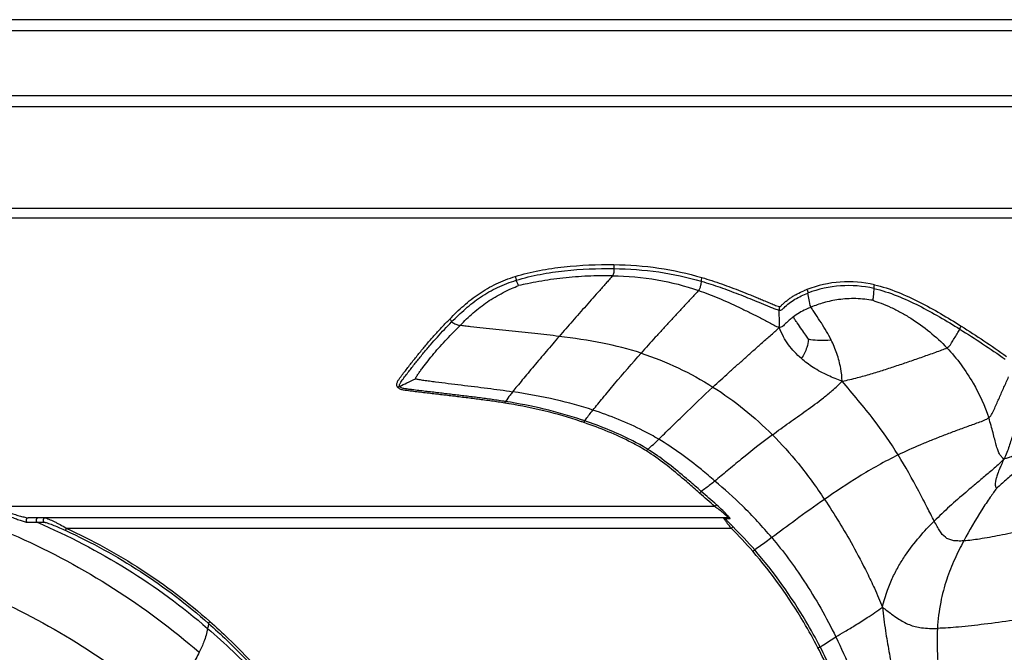
# Model space of a CAD drawing. Units: millimetres. Extents: x 0 to 297, y 0 to 210.
# Drawn here: x 42 to 63, y 158 to 172 of the extents above; entities that cross this region are included whole.
import ezdxf

# ---------------------------------------------------------------- set-up
doc = ezdxf.new("R2010")
doc.units = ezdxf.units.MM
doc.header["$LTSCALE"] = 16.335
doc.layers.add('DTM_AXIS', color=7, linetype='CONTINUOUS')

msp = doc.modelspace()

# ---------------------------------------------------------------- linework, layer by layer
at = {"layer": 'DTM_AXIS', "color": 7, "linetype": 'Continuous'}
for p, q in [((66.05198, 171.80933), (10.41514, 171.80933)), ((66.09878, 171.57216), (22.15353, 171.57216)), ((22.58805, 170.18612), (65.05953, 170.18612)), ((22.52015, 169.94895), (64.97617, 169.94895)), ((64.70504, 167.76239), (15.90426, 167.76239)), ((63.99837, 167.55602), (22.4769, 167.55602)), ((53.7161, 163.17054), (53.70769, 163.17344)), ((53.72915, 163.20772), (53.72031, 163.21074)), ((55.07857, 162.59687), (55.07051, 162.60187)), ((55.05433, 162.55899), (55.04727, 162.56342)), ((56.22404, 161.69583), (56.15375, 161.7572)), ((56.18661, 161.6614), (56.15089, 161.69277)), ((56.51438, 161.37136), (40.97268, 161.37136)), ((56.80405, 161.12914), (41.81042, 161.12914)), ((56.73769, 161.11557), (56.74781, 161.11556)), ((56.74781, 161.11556), (56.80163, 161.11549)), ((56.80163, 161.11549), (56.82563, 161.11545)), ((56.82563, 161.11545), (56.83826, 161.11543)), ((41.7896, 161.03412), (42.00255, 161.0343)), ((42.00255, 161.0343), (42.15354, 161.03443))]:
    msp.add_line(p, q, dxfattribs=at)
for centre, radius, start, end in [((59.37484, 163.71284), 2.47752, 77.04826, 111.018191), ((59.28048, 163.96145), 2.21161, 111.046353, 112.911622), ((59.37766, 163.66704), 2.44101, 77.146012, 110.869334), ((49.93969, 150.59139), 13.16323, 80.511578, 80.912711), ((50.11252, 152.63073), 11.17823, 71.170589, 71.501318), ((50.08652, 152.64872), 11.13026, 71.013518, 71.391497), ((50.52748, 167.71658), 6.8501, 311.635008, 314.308576), ((52.7038, 158.78013), 4.49522, 58.23111, 59.594242), ((52.72791, 158.82066), 4.44807, 57.304835, 58.098155), ((52.65671, 158.74892), 4.50169, 56.394837, 57.818452), ((50.13228, 154.15355), 9.53567, 41.030552, 45.080532), ((50.13709, 154.15096), 9.58346, 41.022726, 45.072542)]:
    msp.add_arc(centre, radius, start, end, dxfattribs=at)
for points, knots in [([(52.23762, 166.30398), (52.40709, 166.35752), (52.75452, 166.44082), (53.4597, 166.54238), (53.99543, 166.56394), (54.35114, 166.55837)], [0, 0, 0, 0, 0.24961526, 0.50036073, 1, 1, 1, 1]), ([(52.25818, 166.22344), (52.42632, 166.2762), (52.77094, 166.35815), (53.47025, 166.45796), (54.0014, 166.47912), (54.35409, 166.47364)], [0, 0, 0, 0, 0.24961586, 0.50036499, 1, 1, 1, 1]), ([(54.35409, 166.47364), (54.35325, 166.46228), (54.35161, 166.43955), (54.34885, 166.40515), (54.34664, 166.36267), (54.33069, 166.335), (54.32008, 166.31942)], [0, 0, 0, 0, 0.21295051, 0.42590102, 0.64746807, 1, 1, 1, 1]), ([(54.35114, 166.55837), (54.34997, 166.55018), (54.34871, 166.53263), (54.34854, 166.51087), (54.34945, 166.49419), (54.35048, 166.4843), (54.35187, 166.47793), (54.35307, 166.4742), (54.35409, 166.47364)], [0, 0, 0, 0, 0.29005867, 0.61606662, 0.76093612, 0.87816047, 0.95914038, 1, 1, 1, 1]), ([(54.35114, 166.55837), (54.67341, 166.55331), (55.31033, 166.50835), (55.93425, 166.3704), (56.23559, 166.28172)], [0, 0, 0, 0, 0.5064328, 1, 1, 1, 1]), ([(54.35409, 166.47364), (54.67389, 166.46866), (55.30584, 166.42444), (55.92509, 166.28852), (56.2242, 166.20111)], [0, 0, 0, 0, 0.50649565, 1, 1, 1, 1]), ([(50.83468, 165.39074), (50.93164, 165.48936), (51.13053, 165.68311), (51.4599, 165.94436), (51.83076, 166.15716), (52.09944, 166.26034), (52.23762, 166.30398)], [0, 0, 0, 0, 0.245167, 0.49177314, 0.74313865, 1, 1, 1, 1]), ([(50.87712, 165.32917), (50.97273, 165.42587), (51.1687, 165.61577), (51.49298, 165.87177), (51.85796, 166.08), (52.12226, 166.18079), (52.25818, 166.22344)], [0, 0, 0, 0, 0.24524687, 0.49176889, 0.74307107, 1, 1, 1, 1]), ([(52.23762, 166.30398), (52.241, 166.29653), (52.24705, 166.28039), (52.2532, 166.26005), (52.2569, 166.24424), (52.25862, 166.23474), (52.25909, 166.22821), (52.25894, 166.22439), (52.25818, 166.22344)], [0, 0, 0, 0, 0.29269249, 0.61541253, 0.75848843, 0.8749085, 0.95666993, 1, 1, 1, 1]), ([(52.3123, 166.11131), (52.30217, 166.12625), (52.28401, 166.16386), (52.26724, 166.20177), (52.25818, 166.22344)], [0, 0, 0, 0, 0.43456997, 1, 1, 1, 1]), ([(54.32008, 166.31942), (54.14486, 166.32232), (53.79052, 166.31589), (53.34941, 166.28158), (52.99954, 166.23792), (52.74708, 166.19806), (52.51904, 166.15457), (52.37609, 166.12185), (52.3123, 166.11131)], [0, 0, 0, 0, 0.25989047, 0.52516144, 0.6557415, 0.78268562, 0.90411951, 1, 1, 1, 1]), ([(54.32008, 166.31942), (54.30407, 166.29589), (54.26275, 166.24652), (54.1956, 166.17097), (54.12263, 166.08917), (54.02448, 165.97894), (53.90206, 165.8413), (53.75572, 165.67628), (53.6102, 165.51157), (53.4181, 165.29305), (53.27509, 165.12895), (53.18045, 165.01948)], [0, 0, 0, 0, 0.04939426, 0.11140887, 0.17551435, 0.23957788, 0.36752325, 0.49513337, 0.6222969, 0.74890284, 1, 1, 1, 1]), ([(54.32008, 166.31942), (54.64136, 166.31411), (55.26751, 166.26236), (55.87568, 166.10345), (56.16298, 166.00411)], [0, 0, 0, 0, 0.51385784, 1, 1, 1, 1]), ([(56.2242, 166.20111), (56.22118, 166.18633), (56.21511, 166.15679), (56.20765, 166.11983), (56.2014, 166.09029), (56.19716, 166.06634), (56.18646, 166.03605), (56.17214, 166.01609), (56.16298, 166.00411)], [0, 0, 0, 0, 0.21682589, 0.43365178, 0.54206473, 0.65098598, 0.78317228, 1, 1, 1, 1]), ([(56.23559, 166.28172), (56.22693, 166.26707), (56.21963, 166.24269), (56.21741, 166.21576), (56.22066, 166.20307), (56.2242, 166.20111)], [0, 0, 0, 0, 0.60385184, 0.85613066, 1, 1, 1, 1]), ([(56.2242, 166.20111), (56.35935, 166.16161), (56.62665, 166.07484), (56.95558, 165.95249), (57.21614, 165.84951), (57.41091, 165.77029), (57.57296, 165.70309), (57.70283, 165.64906), (57.7678, 165.62167), (57.80079, 165.60905)], [0, 0, 0, 0, 0.25068624, 0.50012578, 0.62476674, 0.74952325, 0.87450234, 0.93710427, 1, 1, 1, 1]), ([(56.23559, 166.28172), (56.37776, 166.23988), (56.58877, 166.1706), (56.86649, 166.06923), (57.07285, 165.98977), (57.24385, 165.92125), (57.38031, 165.86543), (57.48261, 165.82314), (57.58486, 165.78045), (57.68725, 165.73776), (57.77252, 165.70123), (57.84204, 165.67442), (57.87801, 165.66228), (57.89678, 165.6596)], [0, 0, 0, 0, 0.25048478, 0.37516077, 0.49968796, 0.62421905, 0.68652853, 0.74888734, 0.81130925, 0.87380697, 0.9364265, 0.96795716, 1, 1, 1, 1]), ([(51.05842, 165.25633), (51.10459, 165.30272), (51.19627, 165.39449), (51.38651, 165.56811), (51.58946, 165.726), (51.80639, 165.86497), (51.97776, 165.9602), (52.14748, 166.04116), (52.26135, 166.08703), (52.3123, 166.11131)], [0, 0, 0, 0, 0.12836688, 0.25438236, 0.50501341, 0.6314232, 0.75939643, 0.88928513, 1, 1, 1, 1]), ([(56.16298, 166.00411), (56.14478, 165.9803), (56.09954, 165.9297), (56.02662, 165.85169), (55.94736, 165.76711), (55.84081, 165.65315), (55.70811, 165.51088), (55.54985, 165.34027), (55.39302, 165.16998), (55.18716, 164.94439), (55.03473, 164.77455), (54.93441, 164.66102)], [0, 0, 0, 0, 0.04939777, 0.11167555, 0.17606943, 0.24040085, 0.3687932, 0.4966869, 0.6239172, 0.75032059, 1, 1, 1, 1]), ([(56.16298, 166.00411), (56.30944, 165.95347), (56.60156, 165.83994), (56.95989, 165.67786), (57.24662, 165.53889), (57.4619, 165.43058), (57.67619, 165.31981), (57.81746, 165.24282), (57.88969, 165.20776)], [0, 0, 0, 0, 0.24426219, 0.49359527, 0.61974298, 0.74651178, 0.87343312, 1, 1, 1, 1]), ([(57.89678, 165.6596), (57.90345, 165.65864), (57.91482, 165.65803), (57.92433, 165.66773), (57.9335, 165.67651), (57.94488, 165.68769), (57.9633, 165.70527), (57.98666, 165.72704), (58.02499, 165.76116), (58.07486, 165.80222), (58.13796, 165.84826), (58.20435, 165.89091), (58.29715, 165.94344), (58.36997, 165.97763), (58.41948, 165.99858)], [0, 0, 0, 0, 0.03211429, 0.04756369, 0.06273951, 0.09305499, 0.12339807, 0.18419359, 0.24518599, 0.36794206, 0.49193565, 0.61724284, 0.74379996, 1, 1, 1, 1]), ([(58.48624, 166.02552), (58.49034, 166.01846), (58.49755, 166.0031), (58.50541, 165.98069), (58.50957, 165.963), (58.50992, 165.95264), (58.50903, 165.94885), (58.50807, 165.94791)], [0, 0, 0, 0, 0.29821134, 0.6158869, 0.86915797, 0.95116487, 1, 1, 1, 1]), ([(59.9207, 166.04688), (59.91671, 166.00297), (59.91068, 165.93711), (59.90318, 165.85299), (59.89928, 165.81278), (59.89847, 165.79448)], [0, 0, 0, 0, 0.52203037, 0.78304556, 1, 1, 1, 1]), ([(59.93013, 166.12733), (59.92684, 166.11981), (59.92168, 166.10369), (59.91699, 166.07962), (59.91608, 166.06142), (59.91759, 166.04883), (59.9207, 166.04688)], [0, 0, 0, 0, 0.29699376, 0.61362136, 0.86705896, 1, 1, 1, 1]), ([(59.9207, 166.04688), (60.08969, 166.00856), (60.41708, 165.89941), (61.03703, 165.61342), (61.47573, 165.35313), (61.763, 165.1735)], [0, 0, 0, 0, 0.25398493, 0.5033906, 1, 1, 1, 1]), ([(59.93013, 166.12733), (60.1008, 166.08832), (60.43138, 165.97758), (61.05701, 165.68739), (61.49936, 165.42322), (61.7889, 165.24087)], [0, 0, 0, 0, 0.25404625, 0.50345788, 1, 1, 1, 1]), ([(57.99552, 165.63443), (58.03113, 165.66805), (58.10572, 165.73327), (58.27253, 165.84714), (58.4122, 165.91125), (58.50807, 165.94791)], [0, 0, 0, 0, 0.24299697, 0.49064091, 1, 1, 1, 1]), ([(58.57334, 165.64673), (58.54673, 165.69505), (58.53375, 165.80068), (58.51584, 165.90088), (58.50807, 165.94791)], [0, 0, 0, 0, 0.53643246, 1, 1, 1, 1]), ([(59.89847, 165.79448), (59.84172, 165.80052), (59.72024, 165.81871), (59.53494, 165.83142), (59.34667, 165.82819), (59.11536, 165.80537), (58.85551, 165.75031), (58.66137, 165.68293), (58.57334, 165.64673)], [0, 0, 0, 0, 0.12678046, 0.27273362, 0.41198898, 0.54458974, 0.78856553, 1, 1, 1, 1]), ([(59.89847, 165.79448), (59.95611, 165.77213), (60.08731, 165.72743), (60.28839, 165.64232), (60.50096, 165.53464), (60.78409, 165.36738), (61.12214, 165.12321), (61.36872, 164.89614), (61.48366, 164.77506)], [0, 0, 0, 0, 0.09748619, 0.21847958, 0.34398545, 0.47299408, 0.73674175, 1, 1, 1, 1]), ([(57.80079, 165.60905), (57.81556, 165.6034), (57.84557, 165.59255), (57.87646, 165.58369), (57.89242, 165.58134)], [0, 0, 0, 0, 0.49497428, 1, 1, 1, 1]), ([(57.89678, 165.6596), (57.89465, 165.6518), (57.8914, 165.63554), (57.88886, 165.61259), (57.88851, 165.59513), (57.89007, 165.58544), (57.89142, 165.58205), (57.89242, 165.58134)], [0, 0, 0, 0, 0.30493608, 0.62289594, 0.87338621, 0.95361835, 1, 1, 1, 1]), ([(57.88969, 165.20776), (57.89962, 165.27692), (57.89578, 165.40237), (57.89355, 165.52666), (57.89242, 165.58134)], [0, 0, 0, 0, 0.56093879, 1, 1, 1, 1]), ([(57.89242, 165.58134), (57.90283, 165.5798), (57.92439, 165.57845), (57.9535, 165.59235), (57.97413, 165.61444), (57.9885, 165.6278), (57.99552, 165.63443)], [0, 0, 0, 0, 0.25908992, 0.51665987, 0.76210116, 1, 1, 1, 1]), ([(58.57334, 165.64673), (58.53526, 165.63106), (58.40344, 165.57311), (58.27763, 165.50037), (58.19541, 165.43854)], [0, 0, 0, 0, 0.28585263, 1, 1, 1, 1]), ([(59.00481, 164.94226), (58.97371, 165.00505), (58.90647, 165.12903), (58.79529, 165.31007), (58.69722, 165.45766), (58.62147, 165.56889), (58.58701, 165.62191), (58.57334, 165.64673)], [0, 0, 0, 0, 0.25428291, 0.51141698, 0.77086274, 0.89718358, 1, 1, 1, 1]), ([(49.71824, 163.93088), (49.70762, 163.94616), (49.69652, 163.98522), (49.71229, 164.04197), (49.74218, 164.09257), (49.77739, 164.14034), (49.81342, 164.18768), (49.86133, 164.25079), (49.92143, 164.32925), (49.99393, 164.42282), (50.09108, 164.54642), (50.21384, 164.69891), (50.36422, 164.87824), (50.51756, 165.05355), (50.67403, 165.2246), (50.78075, 165.33589), (50.83468, 165.39074)], [0, 0, 0, 0, 0.02984515, 0.06053885, 0.09204455, 0.1238479, 0.15568237, 0.18747481, 0.25093153, 0.31421865, 0.37733762, 0.50308221, 0.62819973, 0.7527072, 0.87662851, 1, 1, 1, 1]), ([(49.76432, 163.94356), (49.75669, 163.95613), (49.75865, 163.98317), (49.77177, 164.0127), (49.79047, 164.04496), (49.81843, 164.08316), (49.86478, 164.14375), (49.92268, 164.21959), (49.99262, 164.31), (50.06288, 164.39978), (50.15704, 164.51838), (50.27606, 164.66469), (50.4218, 164.8368), (50.57031, 165.00514), (50.72176, 165.16947), (50.82498, 165.27644), (50.87712, 165.32917)], [0, 0, 0, 0, 0.02461983, 0.0394303, 0.05495013, 0.08669025, 0.11870947, 0.18266626, 0.24645741, 0.31008488, 0.37355024, 0.50000588, 0.6258604, 0.75112922, 0.87583246, 1, 1, 1, 1]), ([(50.83468, 165.39074), (50.84783, 165.38178), (50.86412, 165.36525), (50.87719, 165.34368), (50.87915, 165.33229), (50.87712, 165.32917)], [0, 0, 0, 0, 0.6137489, 0.85646954, 1, 1, 1, 1]), ([(50.87712, 165.32917), (50.89851, 165.31568), (50.93437, 165.29579), (50.99456, 165.2694), (51.03419, 165.26073), (51.05842, 165.25633)], [0, 0, 0, 0, 0.38562787, 0.62438196, 1, 1, 1, 1]), ([(58.19541, 165.43854), (58.17152, 165.42058), (58.12574, 165.38363), (58.07159, 165.33455), (58.02989, 165.29464), (57.99828, 165.26347), (57.95747, 165.22382), (57.91527, 165.21224), (57.88969, 165.20776)], [0, 0, 0, 0, 0.23118849, 0.45462483, 0.56532609, 0.67729023, 0.79914758, 1, 1, 1, 1]), ([(58.52224, 164.95695), (58.50127, 164.98612), (58.45146, 165.05644), (58.37044, 165.17315), (58.29445, 165.28406), (58.2338, 165.37324), (58.20613, 165.41739), (58.19541, 165.43854)], [0, 0, 0, 0, 0.18515665, 0.44399002, 0.73215552, 0.87780729, 1, 1, 1, 1]), ([(50.10148, 164.11016), (50.1051, 164.12547), (50.12397, 164.16148), (50.16147, 164.21707), (50.20806, 164.28295), (50.27775, 164.37833), (50.37351, 164.50215), (50.49768, 164.65337), (50.63091, 164.80695), (50.77044, 164.96013), (50.91342, 165.11012), (51.01034, 165.208), (51.05842, 165.25633)], [0, 0, 0, 0, 0.03151646, 0.08004193, 0.13489055, 0.19294928, 0.31677259, 0.448365, 0.5849058, 0.72404128, 0.86342316, 1, 1, 1, 1]), ([(53.18045, 165.01948), (53.00561, 165.04185), (52.64689, 165.08404), (52.19492, 165.1323), (51.82633, 165.1704), (51.55273, 165.19867), (51.33056, 165.22207), (51.16666, 165.24037), (51.09172, 165.25028), (51.05842, 165.25633)], [0, 0, 0, 0, 0.24764567, 0.50742879, 0.63860834, 0.76826186, 0.89387561, 0.95244752, 1, 1, 1, 1]), ([(56.47312, 163.93438), (56.58449, 164.0373), (56.75364, 164.19091), (56.98133, 164.3954), (57.15478, 164.55075), (57.33055, 164.70851), (57.51107, 164.87002), (57.6668, 165.00804), (57.79557, 165.11938), (57.86013, 165.17738), (57.88969, 165.20776)], [0, 0, 0, 0, 0.23882099, 0.35984818, 0.481995, 0.6055481, 0.73182234, 0.8634941, 0.93323566, 1, 1, 1, 1]), ([(58.36657, 164.54464), (58.31561, 164.58926), (58.21838, 164.68326), (58.08889, 164.8393), (57.97491, 165.01332), (57.92361, 165.14405), (57.88969, 165.20776)], [0, 0, 0, 0, 0.24660014, 0.49109119, 0.73726552, 1, 1, 1, 1]), ([(61.48366, 164.77506), (61.49881, 164.78308), (61.52392, 164.79825), (61.55143, 164.8264), (61.56768, 164.85336), (61.58785, 164.88633), (61.61286, 164.92738), (61.6529, 164.993), (61.70294, 165.07505), (61.74298, 165.14068), (61.763, 165.1735)], [0, 0, 0, 0, 0.10464587, 0.17744276, 0.23757379, 0.29622196, 0.4135183, 0.53081464, 0.76540732, 1, 1, 1, 1]), ([(61.7889, 165.24087), (61.77889, 165.22949), (61.76747, 165.21067), (61.76023, 165.18732), (61.76065, 165.1764), (61.763, 165.1735)], [0, 0, 0, 0, 0.60793929, 0.85007574, 1, 1, 1, 1]), ([(61.763, 165.1735), (61.92644, 165.0713), (62.25167, 164.86164), (62.57221, 164.64471), (62.73009, 164.53167)], [0, 0, 0, 0, 0.49817665, 1, 1, 1, 1]), ([(61.7889, 165.24087), (61.95294, 165.13756), (62.27941, 164.92554), (62.601, 164.70601), (62.75934, 164.59149)], [0, 0, 0, 0, 0.49799804, 1, 1, 1, 1]), ([(53.18045, 165.01948), (53.08744, 164.91188), (52.9056, 164.69987), (52.64244, 164.38869), (52.4347, 164.14007), (52.28389, 163.95734), (52.21493, 163.87328), (52.18385, 163.83408)], [0, 0, 0, 0, 0.27550696, 0.54103948, 0.78941152, 0.90309022, 1, 1, 1, 1]), ([(54.93441, 164.66102), (54.66416, 164.74917), (54.08272, 164.89396), (53.49107, 164.97973), (53.18045, 165.01948)], [0, 0, 0, 0, 0.47582483, 1, 1, 1, 1]), ([(58.52224, 164.95695), (58.51364, 164.89803), (58.48407, 164.7524), (58.41667, 164.61746), (58.36657, 164.54464)], [0, 0, 0, 0, 0.40251661, 1, 1, 1, 1]), ([(59.00481, 164.94226), (58.90749, 164.93006), (58.74498, 164.92285), (58.58433, 164.94414), (58.52224, 164.95695)], [0, 0, 0, 0, 0.6073967, 1, 1, 1, 1]), ([(59.23978, 164.06014), (59.23737, 164.15146), (59.214, 164.35267), (59.13595, 164.65004), (59.05127, 164.84846), (59.00481, 164.94226)], [0, 0, 0, 0, 0.2981788, 0.65831252, 1, 1, 1, 1]), ([(59.23978, 164.06014), (59.35121, 164.08056), (59.558, 164.12984), (59.85593, 164.21374), (60.13599, 164.3007), (60.41297, 164.39195), (60.68974, 164.48611), (60.92063, 164.56646), (61.10566, 164.63161), (61.24319, 164.68022), (61.37008, 164.72553), (61.44999, 164.75724), (61.48366, 164.77506)], [0, 0, 0, 0, 0.14417103, 0.27020749, 0.39389283, 0.51730415, 0.64131075, 0.76592756, 0.82840252, 0.89095469, 0.95152262, 1, 1, 1, 1]), ([(61.48366, 164.77506), (61.70003, 164.54711), (62.04979, 164.06913), (62.29445, 163.53223), (62.38004, 163.27433)], [0, 0, 0, 0, 0.53631569, 1, 1, 1, 1]), ([(53.90238, 163.43969), (53.97198, 163.52649), (54.12695, 163.71402), (54.46777, 164.12383), (54.74255, 164.44388), (54.93441, 164.66102)], [0, 0, 0, 0, 0.20873546, 0.45638568, 1, 1, 1, 1]), ([(54.93441, 164.66102), (55.20505, 164.57274), (55.73382, 164.35993), (56.2333, 164.08578), (56.47312, 163.93438)], [0, 0, 0, 0, 0.50092439, 1, 1, 1, 1]), ([(59.23978, 164.06014), (59.13727, 164.09566), (58.92461, 164.18153), (58.62849, 164.33946), (58.44612, 164.475), (58.36657, 164.54464)], [0, 0, 0, 0, 0.32416744, 0.6841018, 1, 1, 1, 1]), ([(49.76432, 163.94356), (49.81511, 163.97224), (49.92607, 164.03058), (50.03883, 164.08618), (50.10148, 164.11016)], [0, 0, 0, 0, 0.465067, 1, 1, 1, 1]), ([(50.10148, 164.11016), (50.12468, 164.10457), (50.18481, 164.09463), (50.28604, 164.07991), (50.40678, 164.0634), (50.5807, 164.04033), (50.80665, 164.01184), (51.08371, 163.97798), (51.36438, 163.9438), (51.73171, 163.89789), (52.0047, 163.86115), (52.18385, 163.83408)], [0, 0, 0, 0, 0.03407148, 0.08692271, 0.14613953, 0.20808114, 0.33747483, 0.47135253, 0.60668508, 0.7412483, 1, 1, 1, 1]), ([(57.74684, 162.90832), (57.86462, 162.99578), (58.10529, 163.16872), (58.47312, 163.42921), (58.78455, 163.65739), (59.04218, 163.86829), (59.17385, 163.98942), (59.23978, 164.06014)], [0, 0, 0, 0, 0.23313116, 0.47090101, 0.71636655, 0.84635239, 1, 1, 1, 1]), ([(60.4396, 162.47823), (60.27978, 162.73655), (59.90122, 163.28178), (59.47244, 163.78724), (59.23978, 164.06014)], [0, 0, 0, 0, 0.45859382, 1, 1, 1, 1]), ([(62.38004, 163.27433), (62.44321, 163.32561), (62.49145, 163.44659), (62.55772, 163.59321), (62.62363, 163.74232), (62.70612, 163.92783), (62.77208, 164.07651), (62.80506, 164.15081)], [0, 0, 0, 0, 0.25015912, 0.3751326, 0.50010608, 0.75005304, 1, 1, 1, 1]), ([(49.71824, 163.93088), (49.72669, 163.93638), (49.74053, 163.9436), (49.75909, 163.94697), (49.76432, 163.94356)], [0, 0, 0, 0, 0.61733994, 1, 1, 1, 1]), ([(52.01868, 163.58941), (51.92232, 163.60482), (51.72925, 163.6336), (51.43907, 163.67263), (51.14856, 163.70898), (50.85793, 163.7438), (50.61576, 163.77239), (50.42211, 163.79529), (50.27697, 163.81258), (50.13185, 163.82996), (49.98711, 163.84788), (49.86628, 163.86211), (49.77367, 163.88506), (49.73142, 163.91191), (49.71824, 163.93088)], [0, 0, 0, 0, 0.12536036, 0.25074865, 0.37613195, 0.50148237, 0.62677494, 0.68939357, 0.75199067, 0.81456373, 0.87711027, 0.93951139, 0.97033643, 1, 1, 1, 1]), ([(52.03241, 163.62299), (51.93753, 163.63807), (51.74742, 163.66626), (51.46171, 163.70455), (51.17566, 163.7402), (50.93717, 163.76865), (50.7464, 163.79112), (50.60336, 163.80791), (50.46036, 163.82471), (50.31742, 163.84159), (50.17454, 163.85859), (50.05556, 163.87304), (49.9604, 163.88451), (49.88953, 163.89391), (49.8311, 163.90546), (49.78849, 163.92117), (49.76971, 163.93471), (49.76432, 163.94356)], [0, 0, 0, 0, 0.12547033, 0.25096582, 0.3764564, 0.50191637, 0.56462742, 0.62732276, 0.69000035, 0.75265808, 0.81529375, 0.87790509, 0.90919924, 0.9404313, 0.97138563, 0.98647043, 1, 1, 1, 1]), ([(55.31242, 162.81473), (55.39329, 162.8935), (55.5682, 163.06686), (55.95222, 163.44306), (56.25918, 163.73665), (56.47312, 163.93438)], [0, 0, 0, 0, 0.20999598, 0.45808892, 1, 1, 1, 1]), ([(56.47312, 163.93438), (56.70599, 163.78736), (57.15042, 163.46753), (57.55547, 163.09972), (57.74684, 162.90832)], [0, 0, 0, 0, 0.50433805, 1, 1, 1, 1]), ([(52.18385, 163.83408), (52.16525, 163.81061), (52.11265, 163.74177), (52.06316, 163.6706), (52.03241, 163.62299)], [0, 0, 0, 0, 0.34575332, 1, 1, 1, 1]), ([(53.90238, 163.43969), (53.64249, 163.52493), (53.07464, 163.68219), (52.49509, 163.78704), (52.18385, 163.83408)], [0, 0, 0, 0, 0.46492555, 1, 1, 1, 1]), ([(52.01868, 163.58941), (52.02044, 163.59753), (52.02327, 163.60844), (52.02821, 163.61921), (52.03104, 163.6228), (52.03241, 163.62299)], [0, 0, 0, 0, 0.67524027, 0.88726657, 1, 1, 1, 1]), ([(53.65918, 163.23139), (53.39471, 163.31987), (52.8574, 163.47469), (52.30834, 163.57913), (52.03241, 163.62299)], [0, 0, 0, 0, 0.49953893, 1, 1, 1, 1]), ([(53.63818, 163.19709), (53.38949, 163.28082), (52.88467, 163.42871), (52.36889, 163.53119), (52.10962, 163.57453)], [0, 0, 0, 0, 0.49956251, 1, 1, 1, 1]), ([(53.72915, 163.20772), (53.73873, 163.22164), (53.79411, 163.30068), (53.85257, 163.37757), (53.90238, 163.43969)], [0, 0, 0, 0, 0.17502633, 1, 1, 1, 1]), ([(55.31242, 162.81473), (55.20403, 162.87913), (54.75252, 163.12694), (54.27167, 163.31857), (53.90238, 163.43969)], [0, 0, 0, 0, 0.24495182, 1, 1, 1, 1]), ([(63.07875, 163.45336), (63.04949, 163.36573), (62.99093, 163.19047), (62.90328, 162.92753), (62.8294, 162.7076), (62.76884, 162.52333), (62.72581, 162.43054), (62.69752, 162.38407)], [0, 0, 0, 0, 0.24391447, 0.48782894, 0.73174341, 0.85636868, 1, 1, 1, 1]), ([(62.38004, 163.27433), (62.34942, 163.24948), (62.27368, 163.2107), (62.15236, 163.1675), (62.02542, 163.12187), (61.85583, 163.0605), (61.64516, 162.98311), (61.39485, 162.88836), (61.14828, 162.79126), (60.82826, 162.65892), (60.59297, 162.55295), (60.4396, 162.47823)], [0, 0, 0, 0, 0.05634767, 0.11977915, 0.18444612, 0.24899013, 0.37754784, 0.50513602, 0.63145098, 0.75620669, 1, 1, 1, 1]), ([(62.69752, 162.38407), (62.69162, 162.39697), (62.67677, 162.41809), (62.64017, 162.45167), (62.60391, 162.50727), (62.56945, 162.59123), (62.538, 162.69542), (62.50659, 162.81833), (62.47196, 162.95806), (62.43089, 163.11239), (62.39835, 163.21913), (62.38004, 163.27433)], [0, 0, 0, 0, 0.04462179, 0.07957671, 0.15603149, 0.25039346, 0.36448716, 0.49790014, 0.64929053, 0.81711568, 1, 1, 1, 1]), ([(53.70769, 163.17344), (53.71105, 163.18204), (53.71619, 163.19352), (53.72366, 163.20442), (53.72758, 163.20783), (53.72915, 163.20772)], [0, 0, 0, 0, 0.67163361, 0.88573041, 1, 1, 1, 1]), ([(55.04727, 162.56342), (54.94365, 162.62832), (54.5186, 162.86993), (54.0622, 163.05117), (53.7161, 163.17054)], [0, 0, 0, 0, 0.25035211, 1, 1, 1, 1]), ([(54.97892, 162.65709), (54.88055, 162.71483), (54.47888, 162.93092), (54.05244, 163.0972), (53.72915, 163.20772)], [0, 0, 0, 0, 0.25030343, 1, 1, 1, 1]), ([(56.51604, 161.91952), (56.41988, 162.00176), (56.03734, 162.32382), (55.63375, 162.62383), (55.31242, 162.81473)], [0, 0, 0, 0, 0.25291817, 1, 1, 1, 1]), ([(57.74684, 162.90832), (57.51956, 162.73956), (57.19482, 162.48268), (56.78906, 162.14749), (56.60306, 161.99073), (56.51604, 161.91952)], [0, 0, 0, 0, 0.53785929, 0.78634957, 1, 1, 1, 1]), ([(57.74684, 162.90832), (57.94246, 162.71266), (58.34012, 162.27116), (58.6872, 161.78919), (58.86294, 161.52628)], [0, 0, 0, 0, 0.46663918, 1, 1, 1, 1]), ([(62.69752, 162.38407), (62.71682, 162.39519), (62.75043, 162.41129), (62.80056, 162.42344), (62.84319, 162.43848), (62.90431, 162.46587), (62.98605, 162.51417), (63.08898, 162.58824), (63.19946, 162.67863), (63.31638, 162.781), (63.43651, 162.88903), (63.51906, 162.961), (63.56279, 162.99308)], [0, 0, 0, 0, 0.06260705, 0.10364106, 0.14475939, 0.18949132, 0.29168433, 0.41088821, 0.545674, 0.6927546, 0.84757496, 1, 1, 1, 1]), ([(55.04727, 162.56342), (55.05034, 162.56816), (55.05626, 162.57668), (55.06516, 162.58759), (55.07188, 162.59412), (55.0769, 162.59733), (55.07857, 162.59687)], [0, 0, 0, 0, 0.3633287, 0.67161262, 0.8886504, 1, 1, 1, 1]), ([(56.15375, 161.7572), (56.07154, 161.82894), (55.74406, 162.11408), (55.40444, 162.38822), (55.13062, 162.56396)], [0, 0, 0, 0, 0.25112992, 1, 1, 1, 1]), ([(56.15089, 161.69277), (56.06998, 161.76384), (55.74791, 162.04664), (55.41574, 162.32055), (55.14825, 162.49825)], [0, 0, 0, 0, 0.25113472, 1, 1, 1, 1]), ([(60.4396, 162.47823), (60.15009, 162.33717), (59.61313, 162.03593), (59.10284, 161.69334), (58.86294, 161.52628)], [0, 0, 0, 0, 0.52417855, 1, 1, 1, 1]), ([(61.21273, 161.06024), (61.16217, 161.15725), (61.05244, 161.37225), (60.80442, 161.85012), (60.5959, 162.22558), (60.4396, 162.47823)], [0, 0, 0, 0, 0.20318132, 0.44825856, 1, 1, 1, 1]), ([(62.69752, 162.38407), (62.66191, 162.34309), (62.58668, 162.26974), (62.43902, 162.14148), (62.26726, 161.99606), (62.07256, 161.83292), (61.83074, 161.62907), (61.54102, 161.37688), (61.31974, 161.1674), (61.21273, 161.06024)], [0, 0, 0, 0, 0.08184257, 0.15796723, 0.29492404, 0.42105199, 0.54089768, 0.77170326, 1, 1, 1, 1]), ([(62.69752, 162.38407), (62.68464, 162.34743), (62.65843, 162.28357), (62.61046, 162.18024), (62.57027, 162.08006), (62.53879, 161.98279), (62.52225, 161.9091), (62.51662, 161.85277), (62.52037, 161.81112), (62.53231, 161.78151), (62.54694, 161.77209), (62.55296, 161.76869)], [0, 0, 0, 0, 0.17670682, 0.31369932, 0.51840862, 0.66743993, 0.77829307, 0.86175631, 0.92343984, 0.96855807, 1, 1, 1, 1]), ([(63.51251, 162.50196), (63.42137, 162.44736), (63.2417, 162.33145), (62.98552, 162.14293), (62.75742, 161.9525), (62.61695, 161.82517), (62.55296, 161.76869)], [0, 0, 0, 0, 0.26347238, 0.5298337, 0.78832442, 1, 1, 1, 1]), ([(36.87442, 162.13892), (37.70521, 161.996), (39.31304, 161.62592), (41.5893, 160.7829), (43.6566, 159.66945), (44.89529, 158.74643), (45.4721, 158.24676)], [0, 0, 0, 0, 0.26481157, 0.51679103, 0.76027351, 1, 1, 1, 1]), ([(56.51604, 161.91952), (56.48411, 161.89339), (56.38812, 161.81706), (56.28997, 161.7435), (56.22404, 161.69583)], [0, 0, 0, 0, 0.33650975, 1, 1, 1, 1]), ([(57.73397, 160.70602), (57.536, 160.94288), (57.14634, 161.36567), (56.7174, 161.74731), (56.51604, 161.91952)], [0, 0, 0, 0, 0.53811848, 1, 1, 1, 1]), ([(62.55296, 161.76869), (62.50497, 161.70442), (62.39573, 161.55106), (62.14903, 161.1797), (61.96503, 160.86318), (61.84417, 160.63576)], [0, 0, 0, 0, 0.17992239, 0.42227446, 1, 1, 1, 1]), ([(56.18661, 161.6614), (56.19066, 161.66605), (56.19839, 161.67448), (56.20931, 161.6857), (56.21733, 161.69202), (56.22231, 161.69616), (56.22404, 161.69583)], [0, 0, 0, 0, 0.36145682, 0.67523751, 0.89665619, 1, 1, 1, 1]), ([(40.96559, 161.32371), (41.0435, 161.29482), (41.15931, 161.25169), (41.31215, 161.19478), (41.42291, 161.15376), (41.52956, 161.1148), (41.61506, 161.08441), (41.67942, 161.06279), (41.72242, 161.04906), (41.75851, 161.03926), (41.78045, 161.03411), (41.7896, 161.03412)], [0, 0, 0, 0, 0.2851847, 0.42417831, 0.55976214, 0.69054733, 0.81389222, 0.87114454, 0.92366261, 0.96860064, 1, 1, 1, 1]), ([(40.97268, 161.37136), (41.04974, 161.34756), (41.16454, 161.31202), (41.31641, 161.26515), (41.42735, 161.23117), (41.53518, 161.19867), (41.62248, 161.17315), (41.68924, 161.15473), (41.73514, 161.14273), (41.77504, 161.13384), (41.79975, 161.12914), (41.81042, 161.12914)], [0, 0, 0, 0, 0.27727671, 0.41314085, 0.54643524, 0.67615251, 0.80034108, 0.85912318, 0.91427097, 0.96330163, 1, 1, 1, 1]), ([(56.51438, 161.37136), (56.51856, 161.37607), (56.52654, 161.38464), (56.53758, 161.39623), (56.5458, 161.40279), (56.55044, 161.40733), (56.55219, 161.4072)], [0, 0, 0, 0, 0.36114086, 0.67646726, 0.89899926, 1, 1, 1, 1]), ([(56.80263, 161.1345), (56.79797, 161.14059), (56.78374, 161.15431), (56.75845, 161.17754), (56.72562, 161.20565), (56.67401, 161.24841), (56.60335, 161.30431), (56.54469, 161.34879), (56.51438, 161.37136)], [0, 0, 0, 0, 0.06154069, 0.15794802, 0.2763583, 0.40855034, 0.69642251, 1, 1, 1, 1]), ([(56.79317, 161.17555), (56.75817, 161.21329), (56.67883, 161.29167), (56.5969, 161.36722), (56.55219, 161.4072)], [0, 0, 0, 0, 0.46186633, 1, 1, 1, 1]), ([(58.86294, 161.52628), (58.65291, 161.38002), (58.27471, 161.10906), (57.90217, 160.83048), (57.73397, 160.70602)], [0, 0, 0, 0, 0.55019203, 1, 1, 1, 1]), ([(58.86294, 161.52628), (59.07779, 161.20484), (59.39418, 160.68473), (59.73319, 160.03886), (59.94264, 159.59692), (60.04956, 159.35133), (60.10411, 159.21541)], [0, 0, 0, 0, 0.4415462, 0.69423446, 0.83274029, 1, 1, 1, 1]), ([(41.81042, 161.12914), (41.79984, 161.12914), (41.77775, 161.12098), (41.76021, 161.09092), (41.7637, 161.05624), (41.77998, 161.03897), (41.7896, 161.03412)], [0, 0, 0, 0, 0.24489486, 0.49637513, 0.75077618, 1, 1, 1, 1]), ([(42.02361, 161.12914), (42.01311, 161.12914), (41.99118, 161.12099), (41.97377, 161.0911), (41.97704, 161.0566), (41.99304, 161.03924), (42.00255, 161.0343)], [0, 0, 0, 0, 0.24418148, 0.49581695, 0.75080557, 1, 1, 1, 1]), ([(42.17473, 161.12914), (42.1643, 161.12914), (42.14249, 161.12099), (42.1252, 161.09121), (42.12832, 161.05686), (42.14411, 161.03942), (42.15354, 161.03443)], [0, 0, 0, 0, 0.24354757, 0.49532415, 0.75083451, 1, 1, 1, 1]), ([(42.17473, 161.12914), (42.1791, 161.12914), (42.18978, 161.12644), (42.21601, 161.11789), (42.25606, 161.10123), (42.30936, 161.07708), (42.36765, 161.0488), (42.429, 161.01758), (42.51484, 160.97202), (42.57947, 160.93568), (42.62277, 160.91043)], [0, 0, 0, 0, 0.02624245, 0.06510665, 0.16623624, 0.28585978, 0.41662327, 0.55501291, 0.69910276, 1, 1, 1, 1]), ([(56.70408, 161.12194), (56.70361, 161.12296), (56.70256, 161.1247), (56.70222, 161.12914), (56.7036, 161.12914)], [0, 0, 0, 0, 0.44724679, 1, 1, 1, 1]), ([(56.86553, 160.90575), (56.8475, 160.9283), (56.81323, 160.97157), (56.76596, 161.03216), (56.73007, 161.08145), (56.70963, 161.10994), (56.70408, 161.12194)], [0, 0, 0, 0, 0.32074289, 0.61354625, 0.85305698, 1, 1, 1, 1]), ([(56.90503, 160.93607), (56.88513, 160.95593), (56.85593, 160.98522), (56.8183, 161.0235), (56.79285, 161.04976), (56.77065, 161.07318), (56.75479, 161.09065), (56.74509, 161.10201), (56.74019, 161.10849), (56.73769, 161.11201), (56.73656, 161.115), (56.73711, 161.11541)], [0, 0, 0, 0, 0.3423167, 0.50353291, 0.65363287, 0.7873942, 0.89700384, 0.93941874, 0.97146981, 0.99170993, 1, 1, 1, 1]), ([(56.83826, 161.11543), (56.83887, 161.11543), (56.84055, 161.11697), (56.83823, 161.12082), (56.83555, 161.12587), (56.82737, 161.13669), (56.8134, 161.15346), (56.80052, 161.16762), (56.79317, 161.17555)], [0, 0, 0, 0, 0.02355739, 0.06711941, 0.1464192, 0.260799, 0.58114451, 1, 1, 1, 1]), ([(56.80405, 161.12914), (56.80461, 161.12914), (56.80542, 161.13074), (56.80396, 161.13244), (56.8032, 161.13376), (56.80263, 161.1345)], [0, 0, 0, 0, 0.26497414, 0.55736037, 1, 1, 1, 1]), ([(42.00255, 161.0343), (42.66637, 160.74726), (43.94771, 160.08264), (45.11063, 159.2264), (45.65109, 158.7595)], [0, 0, 0, 0, 0.50314145, 1, 1, 1, 1]), ([(42.15354, 161.03443), (42.15888, 161.03443), (42.17139, 161.03208), (42.20069, 161.02474), (42.24346, 161.01097), (42.29888, 160.99136), (42.37928, 160.96073), (42.48397, 160.91763), (42.56797, 160.88012), (42.61066, 160.86026)], [0, 0, 0, 0, 0.03265382, 0.07719191, 0.18527895, 0.30718009, 0.43707667, 0.7118127, 1, 1, 1, 1]), ([(42.62277, 160.91043), (42.61803, 160.9004), (42.61237, 160.8861), (42.60926, 160.86917), (42.60942, 160.86232), (42.61066, 160.86026)], [0, 0, 0, 0, 0.63438779, 0.86214715, 1, 1, 1, 1]), ([(42.62277, 160.91043), (43.17768, 160.65225), (44.25724, 160.0616), (45.23724, 159.31594), (45.69678, 158.90868)], [0, 0, 0, 0, 0.49918614, 1, 1, 1, 1]), ([(42.62277, 160.91043), (43.80084, 160.90989), (48.54842, 160.90789), (53.29601, 160.90647), (56.86553, 160.90575)], [0, 0, 0, 0, 0.24813967, 1, 1, 1, 1]), ([(56.86553, 160.90575), (56.86983, 160.91004), (56.87798, 160.91774), (56.88959, 160.92779), (56.89791, 160.93332), (56.90338, 160.93666), (56.90503, 160.93607)], [0, 0, 0, 0, 0.36202971, 0.67462728, 0.8949576, 1, 1, 1, 1]), ([(60.10411, 159.21541), (60.13099, 159.34004), (60.19725, 159.55943), (60.32089, 159.85529), (60.45106, 160.10314), (60.63369, 160.39368), (60.88274, 160.71667), (61.10251, 160.94987), (61.21273, 161.06024)], [0, 0, 0, 0, 0.17532295, 0.31393617, 0.44051684, 0.55980264, 0.78551202, 1, 1, 1, 1]), ([(61.84417, 160.63576), (61.80102, 160.63317), (61.72234, 160.63093), (61.61379, 160.64086), (61.52361, 160.66664), (61.42064, 160.72669), (61.34151, 160.82763), (61.27079, 160.94941), (61.23302, 161.02131), (61.21273, 161.06024)], [0, 0, 0, 0, 0.15575065, 0.28320461, 0.39133471, 0.49101391, 0.70774824, 0.84184743, 1, 1, 1, 1]), ([(63.60706, 160.95496), (63.43613, 160.92006), (63.10426, 160.85061), (62.63061, 160.75338), (62.21455, 160.67731), (61.958, 160.64259), (61.84417, 160.63576)], [0, 0, 0, 0, 0.29197522, 0.56749382, 0.80915386, 1, 1, 1, 1]), ([(36.72185, 160.75495), (37.4927, 160.61543), (38.99654, 160.25043), (41.13528, 159.43137), (43.09659, 158.35745), (44.27678, 157.4712), (44.82508, 156.99113)], [0, 0, 0, 0, 0.26003226, 0.51215383, 0.75809012, 1, 1, 1, 1]), ([(42.61066, 160.86026), (43.16322, 160.60329), (44.23832, 160.01529), (45.21415, 159.2727), (45.67173, 158.86705)], [0, 0, 0, 0, 0.4991375, 1, 1, 1, 1]), ([(57.73397, 160.70602), (57.69413, 160.67655), (57.57242, 160.58756), (57.44982, 160.49979), (57.36732, 160.44115)], [0, 0, 0, 0, 0.32867701, 1, 1, 1, 1]), ([(57.73397, 160.70602), (57.97975, 160.41197), (58.48456, 159.73106), (58.9023, 158.99262), (59.10455, 158.57682)], [0, 0, 0, 0, 0.45320906, 1, 1, 1, 1]), ([(61.84417, 160.63576), (61.77627, 160.508), (61.64132, 160.23953), (61.46727, 159.80232), (61.33496, 159.30495), (61.29103, 158.94853), (61.2804, 158.76058)], [0, 0, 0, 0, 0.21988638, 0.4563365, 0.71388456, 1, 1, 1, 1]), ([(57.3256, 160.41335), (57.33021, 160.41735), (57.33893, 160.4245), (57.35128, 160.43381), (57.36001, 160.43879), (57.3657, 160.44184), (57.36732, 160.44115)], [0, 0, 0, 0, 0.36171963, 0.67456447, 0.89519794, 1, 1, 1, 1]), ([(58.72261, 158.34328), (58.62636, 158.52847), (58.22228, 159.2575), (57.73561, 159.94189), (57.3256, 160.41335)], [0, 0, 0, 0, 0.25039328, 1, 1, 1, 1]), ([(58.7704, 158.36157), (58.67374, 158.5476), (58.26791, 159.27998), (57.77912, 159.9675), (57.36732, 160.44115)], [0, 0, 0, 0, 0.25039359, 1, 1, 1, 1]), ([(59.10455, 158.57682), (59.16841, 158.61559), (59.30834, 158.69792), (59.53349, 158.83413), (59.80468, 159.00551), (59.99767, 159.13668), (60.10411, 159.21541)], [0, 0, 0, 0, 0.18890323, 0.41044942, 0.66527368, 1, 1, 1, 1]), ([(60.10411, 159.21541), (60.12115, 159.04514), (60.16371, 158.72773), (60.23905, 158.26949), (60.3206, 157.84257), (60.43862, 157.29493), (60.60292, 156.63926), (60.75957, 156.12799), (60.84396, 155.88228)], [0, 0, 0, 0, 0.15009337, 0.28076832, 0.40732258, 0.53128438, 0.77212352, 1, 1, 1, 1]), ([(60.10411, 159.21541), (60.16801, 159.16575), (60.27707, 159.08157), (60.46336, 158.94769), (60.63221, 158.85196), (60.80639, 158.79673), (61.00688, 158.76038), (61.16742, 158.75806), (61.2804, 158.76058)], [0, 0, 0, 0, 0.1869494, 0.31813435, 0.53030302, 0.63127823, 0.73894283, 1, 1, 1, 1]), ([(63.54251, 159.021), (63.32765, 158.99012), (62.90853, 158.92998), (62.30604, 158.84914), (61.76719, 158.78845), (61.43185, 158.76395), (61.2804, 158.76058)], [0, 0, 0, 0, 0.28586492, 0.55761688, 0.80049199, 1, 1, 1, 1]), ([(45.67173, 158.86705), (45.67008, 158.85772), (45.66363, 158.82179), (45.65665, 158.78595), (45.65109, 158.7595)], [0, 0, 0, 0, 0.25953522, 1, 1, 1, 1]), ([(45.69678, 158.90868), (45.6899, 158.90082), (45.68099, 158.88952), (45.67337, 158.87524), (45.67138, 158.86926), (45.67173, 158.86705)], [0, 0, 0, 0, 0.63670507, 0.86336261, 1, 1, 1, 1]), ([(45.67173, 158.86705), (45.8062, 158.74783), (46.33442, 158.2587), (46.82264, 157.72725), (47.16901, 157.31292)], [0, 0, 0, 0, 0.24968749, 1, 1, 1, 1]), ([(45.69678, 158.90868), (45.83174, 158.78907), (46.36189, 158.29835), (46.85197, 157.7652), (47.19964, 157.34953)], [0, 0, 0, 0, 0.24969937, 1, 1, 1, 1]), ([(45.65109, 158.7595), (45.63081, 158.66321), (45.59433, 158.52953), (45.52615, 158.36131), (45.49166, 158.2857), (45.4721, 158.24676)], [0, 0, 0, 0, 0.54229462, 0.75984287, 1, 1, 1, 1]), ([(45.65109, 158.7595), (46.02323, 158.43802), (46.74543, 157.74344), (47.74649, 156.57962), (48.69599, 155.27938), (49.28714, 154.3504), (49.57973, 153.86458)], [0, 0, 0, 0, 0.23413035, 0.47608884, 0.72999795, 1, 1, 1, 1]), ([(58.7704, 158.36157), (58.79434, 158.3775), (58.9048, 158.45066), (59.01587, 158.52299), (59.10455, 158.57682)], [0, 0, 0, 0, 0.21705499, 1, 1, 1, 1]), ([(59.10455, 158.57682), (59.2183, 158.34295), (59.43451, 157.85729), (59.73889, 157.11317), (60.04149, 156.36408), (60.25305, 155.87084), (60.36172, 155.63026)], [0, 0, 0, 0, 0.24351859, 0.49753977, 0.75282133, 1, 1, 1, 1]), ([(61.2804, 158.76058), (61.26846, 158.54972), (61.27486, 158.10934), (61.34703, 157.43843), (61.47103, 156.75493), (61.58295, 156.30214), (61.64559, 156.07966)], [0, 0, 0, 0, 0.23327918, 0.48518673, 0.74469983, 1, 1, 1, 1]), ([(45.4721, 158.24676), (45.44872, 158.20019), (45.39755, 158.10168), (45.26564, 157.84602), (45.11682, 157.5583), (44.9518, 157.23853), (44.86743, 157.07596), (44.82508, 156.99113)], [0, 0, 0, 0, 0.11066701, 0.23575247, 0.61100885, 0.79863705, 1, 1, 1, 1]), ([(58.72261, 158.34328), (58.72812, 158.34616), (58.73847, 158.35122), (58.7529, 158.3577), (58.76268, 158.36061), (58.76896, 158.36259), (58.7704, 158.36157)], [0, 0, 0, 0, 0.36186717, 0.67607723, 0.89733389, 1, 1, 1, 1])]:
    msp.add_open_spline(points, degree=3, knots=knots, dxfattribs=at)
for points in [[(56.51438, 161.37136), (56.40592, 161.46893), (56.29623, 161.56513), (56.18661, 161.6614)], [(56.55219, 161.4072), (56.4436, 161.5043), (56.33378, 161.60003), (56.22404, 161.69583)], [(56.7036, 161.12914), (56.71583, 161.12914), (56.7288, 161.12397), (56.73769, 161.11557)], [(56.80405, 161.12914), (56.81634, 161.12914), (56.82937, 161.1239), (56.83826, 161.11543)], [(59.19458, 157.35425), (59.045, 157.68751), (58.89107, 158.01916), (58.72261, 158.34328)], [(59.24344, 157.37003), (59.09353, 157.70414), (58.93925, 158.03662), (58.7704, 158.36157)]]:
    msp.add_open_spline(points, degree=3, dxfattribs=at)

doc.saveas('drawing.dxf')
